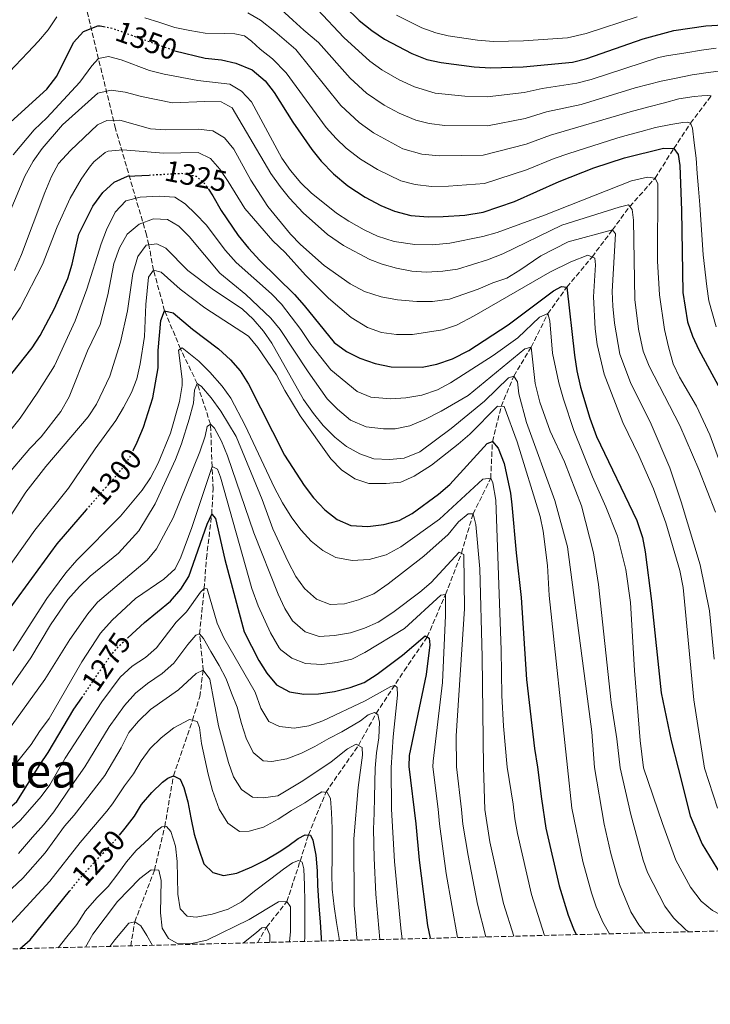
# Model space of a CAD drawing. Units: metres. Extents: x 672030 to 675496, y 4739833 to 4742233.
# Drawn here: x 675001 to 675236, y 4739888 to 4740222 of the extents above; entities that cross this region are included whole.
import ezdxf
from ezdxf.enums import TextEntityAlignment as Align

# ---------------------------------------------------------------- set-up
doc = ezdxf.new("R2010")
doc.units = ezdxf.units.M
doc.header["$MEASUREMENT"] = 0
doc.linetypes.add('DGN Style 3', pattern=[2.435891, 1.739922, -0.695969])
doc.linetypes.add('DGN Style 5', pattern=[1.217945, 0.521977, -0.695969])
for name, color, linetype, lineweight in [('Barranco lineal', 142, 'DGN Style 3', 13), ('Cota de curva de nivel directora', 7, 'Continuous', 0), ('Curva de nivel directora', 30, 'Continuous', 30), ('Curva de nivel directora no vista', 30, 'DGN Style 5', 30), ('Curva de nivel intermedia', 30, 'Continuous', 0), ('Texto de Área (paraje) menor', 7, 'Continuous', 0), ('Zona arbolada', 92, 'DGN Style 3', 0)]:
    doc.layers.add(name, color=color, linetype=linetype, lineweight=lineweight)
doc.styles.add('Style-Arial', font='arial.ttf')

msp = doc.modelspace()

# ---------------------------------------------------------------- linework, layer by layer
at = {"layer": 'Barranco lineal', "color": 142, "linetype": 'DGN Style 3', "lineweight": 13}
for points in [[(675038.93, 4739907.63, 1231.84), (675040.29, 4739915.81, 1235), (675046.97, 4739933.36, 1240), (675050.47, 4739948.11, 1245), (675053.39, 4739965.32, 1250), (675059.85, 4739984.16, 1255), (675062.34, 4739992.18, 1257.53), (675063.51, 4740001.09, 1260), (675062.26, 4740013.48, 1265), (675063.84, 4740028.82, 1270), (675064.6, 4740039.13, 1272.45), (675066.38, 4740054.05, 1275), (675066.82, 4740062.61, 1278.85), (675066.51, 4740070.17, 1280), (675065.98, 4740084.56, 1285), (675061.44, 4740098.42, 1290), (675055.81, 4740110.09, 1295), (675050.4, 4740123.04, 1300), (675046.65, 4740136.82, 1305), (675045.07, 4740145.42, 1310), (675044.25, 4740148.75, 1312.33), (675033.73, 4740184.86, 1333.67), (675022.75, 4740230.11, 1357.06)], [(675081.9, 4739908.71, 1232.3), (675084.98, 4739914.02, 1235), (675091.9, 4739922.67, 1240), (675096.37, 4739936.38, 1245), (675099.19, 4739945.26, 1250), (675105.11, 4739959.7, 1255), (675116.15, 4739975.63, 1260), (675122.15, 4739986.44, 1265), (675131.68, 4740000.94, 1272.67), (675139.49, 4740012.41, 1275), (675145.71, 4740026.85, 1280), (675151.1, 4740040.81, 1285), (675155.02, 4740054.12, 1290), (675161.03, 4740066.25, 1295), (675161.6, 4740078.71, 1300), (675164.59, 4740090.61, 1305), (675168.81, 4740100.91, 1310), (675174.74, 4740110.67, 1315), (675180.42, 4740122.07, 1320), (675186.89, 4740131.09, 1325), (675195.38, 4740141.28, 1330), (675202.28, 4740150.47, 1335), (675208.16, 4740158.4, 1340), (675216.77, 4740168.02, 1345), (675223.13, 4740178.12, 1350), (675228.8, 4740186.64, 1355), (675235.81, 4740195.93, 1360)]]:
    msp.add_polyline3d(points, dxfattribs=at)
at = {"layer": 'Curva de nivel directora', "color": 30, "linetype": 'Continuous', "lineweight": 30, "flags": 128}
for points, elevation in [([(675111.51, 4740226.24), (675116.45, 4740221.46), (675120.66, 4740218.07), (675124.94, 4740215.14), (675134.31, 4740210.29), (675139.33, 4740208.3), (675144.22, 4740207.26), (675155.43, 4740205.77), (675160.93, 4740205.39), (675172.06, 4740205.78), (675188.8, 4740207.4), (675193.65, 4740208.57), (675212.69, 4740215.25), (675223.08, 4740218.09), (675233.93, 4740219.74), (675243.91, 4740220.25)], 1375), ([(675019.53, 4740214.04), (675022.87, 4740217.73), (675027.8, 4740219.73), (675028.6, 4740219.72), (675029.69, 4740219.49)], 1350), ([(674998.18, 4740186.99), (675010.51, 4740198.15), (675013.89, 4740202.67), (675019.53, 4740214.04)], 1350), ([(675053.86, 4740211.25), (675064.2, 4740208.74), (675069.75, 4740208.21), (675074.61, 4740207.07), (675080.07, 4740204.76), (675084.52, 4740201.07), (675087.53, 4740197.07), (675093.87, 4740186.99), (675100.36, 4740177.71), (675103.5, 4740173.82), (675107.66, 4740169.52), (675112.5, 4740165.47), (675118.45, 4740161.59), (675123.79, 4740158.76), (675128.38, 4740156.78), (675133.9, 4740155.38), (675139.78, 4740154.86), (675144.92, 4740154.98), (675152.19, 4740155.52), (675158.42, 4740156.45), (675169.08, 4740160.05), (675184.19, 4740166.88), (675196, 4740171.55), (675206.36, 4740174.88), (675219.62, 4740178.25), (675223.13, 4740178.12), (675224.64, 4740176.1), (675225.12, 4740172.37), (675225.78, 4740157.05), (675226.18, 4740129.29), (675227.82, 4740119.29), (675229.46, 4740114.46), (675231.59, 4740109.81), (675241.74, 4740091.04)], 1350), ([(674998.63, 4740101.74), (675005.48, 4740110.48), (675008.2, 4740114.68), (675013.02, 4740123.77), (675017.56, 4740134.02), (675019.03, 4740138.8), (675021.26, 4740149.08), (675026.01, 4740158.51), (675029.49, 4740163.2), (675033.28, 4740166.67), (675037.86, 4740168.7), (675045.15, 4740169.09)], 1325), ([(675065.25, 4740164.32), (675066.76, 4740162.08), (675069.57, 4740157.01), (675075.4, 4740148.58), (675078.82, 4740144.27), (675082.74, 4740140.04), (675094.41, 4740128.56), (675097.76, 4740124.85), (675107.91, 4740112.3), (675112.12, 4740109.21), (675116.59, 4740106.99), (675121.88, 4740105.15), (675127.3, 4740104), (675137.72, 4740103.9), (675142.73, 4740104.9), (675148.02, 4740106.69), (675153.54, 4740109.62), (675166.93, 4740118.29), (675182.35, 4740129.81), (675184.98, 4740131.26), (675186.89, 4740131.09), (675189.42, 4740107.94), (675190.25, 4740102.72), (675191.51, 4740097.16), (675194.63, 4740086.64), (675196.94, 4740080.4), (675210.63, 4740051.89), (675212.48, 4740046.19), (675213.42, 4740041.28), (675215.53, 4740024.53), (675218.78, 4739993.47), (675222.21, 4739977.18), (675224.57, 4739967.93), (675228.63, 4739951.74), (675232.71, 4739942.08), (675239.01, 4739931.97)], 1325), ([(675039.7, 4740075.65), (675041.1, 4740078.44), (675043.19, 4740083.62), (675046.42, 4740093.55), (675048.22, 4740103.71), (675048.18, 4740109.62), (675049.1, 4740119.78), (675050.4, 4740123.04), (675053.31, 4740122.36), (675059.85, 4740116.75), (675068.67, 4740110.17), (675072.76, 4740106.42), (675076.05, 4740102.66), (675078.86, 4740098.15), (675091.09, 4740074.12), (675097.77, 4740063.79), (675100.87, 4740059.6), (675104.72, 4740055.51), (675108.93, 4740052.2), (675113.53, 4740050.23), (675119.3, 4740049.89), (675124.78, 4740050.51), (675130, 4740051.87), (675134.41, 4740054.24), (675143.33, 4740060.87), (675147.1, 4740064.16), (675159.86, 4740078.05), (675161.6, 4740078.71), (675163.5, 4740076.4), (675165.63, 4740071.19), (675167.72, 4740061.2), (675168.23, 4740057.22), (675169.61, 4740040.93), (675171.38, 4740025.77), (675173.18, 4739998), (675175.83, 4739974.57), (675176.85, 4739968.19), (675178.2, 4739957.46), (675179.75, 4739947.58), (675184.25, 4739928.05), (675187.31, 4739918.08), (675189.07, 4739913.39), (675190.03, 4739911.44)], 1300), ([(674994.65, 4740017.52), (675013.94, 4740043.95), (675023.93, 4740055.53)], 1300), ([(675037.93, 4740012.1), (675043.57, 4740017.31), (675052.4, 4740024.58), (675055.95, 4740028.57), (675058.58, 4740032.92), (675064.87, 4740050.65), (675066.38, 4740054.05), (675067.64, 4740052.64), (675070.78, 4740038.68), (675077.35, 4740014.14), (675082.35, 4740004.44), (675085.06, 4740000.17), (675088.38, 4739996.22), (675092.74, 4739993.77), (675097.63, 4739993.04), (675102.62, 4739993.16), (675107.99, 4739993.86), (675113.36, 4739995.24), (675118.06, 4739996.95), (675122.48, 4739999.75), (675131.04, 4740006.26), (675138.81, 4740012.82), (675140.13, 4740012.02), (675140.35, 4740009.74), (675139.07, 4739999.67), (675133.37, 4739972.21), (675133.23, 4739968.42), (675135.63, 4739949), (675136.75, 4739936.72), (675139.61, 4739914.5), (675140.48, 4739910.19)], 1275), ([(674898.86, 4739904.1), (674907.57, 4739921.27), (674913, 4739932.7), (674914.6, 4739937.44), (674918.26, 4739940.61), (674926.71, 4739936.05), (674931.66, 4739934.11), (674937.57, 4739932.3), (674942.52, 4739931.61), (674947.56, 4739931.67), (674952.82, 4739932.3), (674963.85, 4739934.93), (674974, 4739938.3), (674983.98, 4739943.13), (674992.4, 4739949.78), (675000.28, 4739956.6), (675008.1, 4739969.09), (675010.89, 4739973.2), (675019.63, 4739987.87), (675022.32, 4739991.81)], 1275), ([(675035.12, 4739945.23), (675037, 4739947.5), (675040.2, 4739951.65), (675042.56, 4739955.57), (675046.07, 4739959.61), (675049.73, 4739963.12), (675051.55, 4739964.56), (675053.39, 4739965.32), (675055.63, 4739964.16), (675056.94, 4739961.35), (675058.24, 4739956.49), (675059.32, 4739951.02), (675060.47, 4739945.55), (675061.97, 4739940.43), (675063.69, 4739935.51), (675066.77, 4739932.49), (675070.39, 4739931.54), (675074.87, 4739932.26), (675079.94, 4739934.41), (675084.47, 4739936.74), (675089.26, 4739939.5), (675092.19, 4739941.5), (675095.76, 4739944.01), (675098.12, 4739945.31), (675099.92, 4739945.22), (675100.64, 4739943.51), (675101.67, 4739938.38), (675102.14, 4739933.13), (675102.21, 4739928.11), (675102.74, 4739921.21), (675103.17, 4739915.65), (675103.48, 4739910.36), (675103.53, 4739909.26)], 1250), ([(675001.27, 4739906.68), (675004.75, 4739909.71), (675018.13, 4739926.16)], 1250)]:
    msp.add_lwpolyline(points, dxfattribs=dict(at, elevation=elevation))
at = {"layer": 'Curva de nivel directora no vista', "color": 30, "linetype": 'DGN Style 5', "lineweight": 30, "flags": 128}
for points, elevation in [([(675029.69, 4740219.49), (675032.74, 4740218.84), (675053.79, 4740211.27), (675053.86, 4740211.25)], 1350), ([(675045.15, 4740169.09), (675056.16, 4740169.68), (675061.07, 4740168.71), (675063.97, 4740166.23), (675065.25, 4740164.32)], 1325), ([(675023.93, 4740055.53), (675035.81, 4740069.29), (675038.59, 4740073.44), (675039.7, 4740075.65)], 1300), ([(675022.32, 4739991.81), (675031.87, 4740005.84), (675035.2, 4740009.57), (675037.93, 4740012.1)], 1275), ([(675018.13, 4739926.16), (675022.21, 4739931.17), (675026.47, 4739935.87), (675030.02, 4739939.61), (675033.5, 4739943.27), (675035.12, 4739945.23)], 1250)]:
    msp.add_lwpolyline(points, dxfattribs=dict(at, elevation=elevation))
at = {"layer": 'Curva de nivel intermedia', "color": 30, "linetype": 'Continuous', "lineweight": 0, "flags": 128}
for points, elevation in [([(675089.88, 4740225.38), (675093.92, 4740221.56), (675097.68, 4740218.23), (675102.56, 4740214.09), (675113.36, 4740201.99), (675118.87, 4740196.87), (675124.88, 4740192.78), (675130.02, 4740190.05), (675135.63, 4740187.73), (675140.1, 4740186.51), (675145.42, 4740185.91), (675159.93, 4740185.82), (675172.69, 4740188.31), (675179.9, 4740190.51), (675191.68, 4740193.06), (675209.98, 4740198.67), (675218.89, 4740200.9), (675223.89, 4740201.96), (675229.35, 4740203.11), (675234.75, 4740203.91), (675239.2, 4740204.41)], 1365), ([(675102.26, 4740225.27), (675111.2, 4740215.74), (675120.03, 4740207.65), (675124.11, 4740204.77), (675129.95, 4740201.33), (675135.15, 4740198.95), (675142.16, 4740196.89), (675152.29, 4740195.88), (675159.78, 4740195.57), (675172.37, 4740197.05), (675178.47, 4740198.39)], 1370), ([(674957.56, 4740136.23), (674968.14, 4740153.94), (674976.69, 4740169.78), (674978.5, 4740173.72), (674981.34, 4740179.98), (674983.84, 4740184.74), (674986.45, 4740189.36), (674989.38, 4740193.98), (674992.27, 4740198.14), (674996.08, 4740202.33), (674999.75, 4740206.14), (675004.02, 4740210.6), (675007.65, 4740214.48), (675010.86, 4740218.35), (675013.86, 4740222.71)], 1355), ([(675043.71, 4740222.44), (675048.75, 4740220.83), (675053.87, 4740219.1), (675058.97, 4740218.1), (675064.11, 4740217.22), (675070.71, 4740217.1), (675074.27, 4740217.01), (675077.45, 4740216.3), (675079.87, 4740214.5), (675082.77, 4740211.75), (675086.98, 4740208.44), (675091.62, 4740203.73), (675105.26, 4740185.22), (675108.58, 4740181.45), (675112, 4740178.19), (675116.86, 4740174.43), (675122.62, 4740170.93), (675130.57, 4740167.08), (675135.41, 4740165.84), (675140.94, 4740165.23), (675146.66, 4740165.26), (675158.92, 4740166.24), (675173.17, 4740170.79), (675182.55, 4740174.68), (675187.48, 4740176.4), (675203.82, 4740181.62), (675206.49, 4740182.35), (675212.05, 4740183.84), (675216.9, 4740185.24), (675222.13, 4740186.22), (675226.16, 4740186.91), (675227.76, 4740187.03), (675228.8, 4740186.64), (675229.42, 4740184.98), (675230.02, 4740179.96), (675230.66, 4740174.75), (675231, 4740169.57), (675231.45, 4740164.4), (675231.9, 4740159.03), (675232.32, 4740153.85), (675233.12, 4740142.02), (675234.35, 4740131.32), (675235.01, 4740126.38), (675237.51, 4740117.62)], 1355), ([(675078.58, 4740224.06), (675082.93, 4740221.61), (675087.83, 4740217.79), (675094.87, 4740211.66), (675110.2, 4740192.68), (675116.35, 4740186.85), (675121.22, 4740183.4), (675131.26, 4740178.02), (675137.61, 4740176.2), (675143.54, 4740175.56), (675158.48, 4740175.85), (675173, 4740179.58), (675181.33, 4740182.63), (675208.34, 4740190.5), (675214.7, 4740192.17), (675219.93, 4740193.54), (675224.77, 4740194.97), (675230.02, 4740195.69), (675232.6, 4740195.99), (675234.66, 4740196.05), (675235.81, 4740195.93)], 1360), ([(675129.1, 4740223.25), (675137.64, 4740218.99), (675142.37, 4740217.31), (675146.54, 4740216.31), (675156.53, 4740214.85), (675161.97, 4740214.41), (675172.11, 4740214.62), (675187.07, 4740215.62), (675193.39, 4740217.12), (675210.72, 4740222.69)], 1380), ([(675178.47, 4740198.39), (675190.24, 4740200.23), (675195.08, 4740201.48), (675217.94, 4740208.9), (675220.61, 4740209.52), (675227.15, 4740210.51), (675232.46, 4740211.38), (675237.52, 4740212.06)], 1370), ([(674999.09, 4740175.98), (675006.19, 4740184.46), (675010.41, 4740188.48), (675021.65, 4740200.53), (675025.77, 4740206.14), (675027.99, 4740208.56), (675031.4, 4740209.27), (675035.63, 4740208.17), (675045.26, 4740204.53), (675050.29, 4740203.31), (675061.72, 4740201.09), (675072.57, 4740199.9), (675076.52, 4740197.57), (675079.89, 4740193.86), (675090.21, 4740174.76), (675093.05, 4740170.64), (675096.63, 4740166.47), (675100.21, 4740162.98), (675104.61, 4740159.37), (675108.67, 4740156.13), (675112.88, 4740153.43)], 1345), ([(674994.42, 4740148.42), (675003.01, 4740168.73), (675005.84, 4740173.77), (675008.85, 4740178.13), (675015.81, 4740186.08), (675027.7, 4740196.82), (675032.25, 4740197.87), (675037.08, 4740197.24), (675042.54, 4740195.71), (675053.05, 4740193.57), (675064.03, 4740194.03), (675069.6, 4740193.96), (675073.32, 4740191.85), (675086.46, 4740169.63), (675089.56, 4740165.14), (675092.72, 4740161.27), (675097.44, 4740156.28), (675105.69, 4740148.87), (675111.03, 4740145.14), (675120.02, 4740140.48), (675124.18, 4740138.8), (675129.1, 4740137.49), (675134.25, 4740136.49), (675139.24, 4740136.17)], 1340), ([(674999.5, 4740136.66), (675001.88, 4740142.11), (675009.79, 4740163.21), (675012.08, 4740168.61), (675014.44, 4740173.02), (675018.52, 4740177.42), (675027.61, 4740186.07), (675030.77, 4740187.53), (675035.2, 4740187.65), (675045.66, 4740184.74), (675050.65, 4740184.43), (675061.84, 4740184.59), (675066.8, 4740184.05), (675070.69, 4740181.71), (675073.84, 4740177.82), (675079.64, 4740167.39), (675085.38, 4740158.46), (675093.05, 4740149.07), (675096.54, 4740145.48), (675104.5, 4740138.37), (675113.34, 4740132.19), (675118.25, 4740129.53), (675123.81, 4740127.74), (675129.41, 4740126.75), (675135.97, 4740126.17), (675141.24, 4740126.24), (675147.01, 4740127.01), (675156.78, 4740130.32), (675161.74, 4740132.54), (675166.47, 4740134.15), (675170.87, 4740136.77)], 1335), ([(674992.33, 4740111.05), (675001.4, 4740124.08), (675009.03, 4740138.7), (675013.93, 4740151.56), (675018.39, 4740161.23), (675022.1, 4740167.66), (675024.98, 4740171.73), (675026.44, 4740173.51), (675030.25, 4740176.78), (675031.22, 4740177.15), (675036.21, 4740177.6), (675050.08, 4740176.54), (675061.79, 4740176.74), (675066.01, 4740174.7), (675069.09, 4740171.05), (675071.93, 4740166.94), (675077.62, 4740157.78), (675087.11, 4740146.82), (675091.25, 4740142.83), (675098.25, 4740135.17), (675106.03, 4740127.37), (675113.7, 4740120.78), (675119.21, 4740117.37), (675123.92, 4740115.7), (675129.02, 4740115), (675134.53, 4740115.05), (675144.62, 4740116.54), (675149.44, 4740118.18), (675155.42, 4740121.29), (675181.02, 4740136.12), (675188.17, 4740139.68), (675193.98, 4740141.91), (675196.38, 4740140.83)], 1330), ([(675112.88, 4740153.43), (675118.14, 4740150.44), (675122.67, 4740148.32), (675128.24, 4740146.49), (675135.29, 4740145.48), (675141.25, 4740145.45), (675147.11, 4740145.99), (675158.34, 4740148.22), (675163.16, 4740149.56), (675179.27, 4740155.52), (675208.81, 4740167.11), (675214.16, 4740168.41), (675216.77, 4740168.02), (675217.74, 4740166.14), (675217.56, 4740139.85), (675218.22, 4740128.5), (675219.96, 4740116.69), (675221.28, 4740110.84), (675222.89, 4740105.09), (675225.02, 4740100.56), (675230.77, 4740090.74), (675235.32, 4740080.95), (675241.27, 4740064.86)], 1345), ([(674990.87, 4740073.61), (675001.41, 4740086.66), (675007.44, 4740095.39), (675013.05, 4740104.38), (675020.1, 4740119.61), (675023.99, 4740130.33), (675028.9, 4740145.73), (675030.67, 4740150.51), (675033.63, 4740156.54), (675037.26, 4740160.31), (675042.1, 4740161.61), (675048.51, 4740161.92), (675053.87, 4740161.54), (675057.36, 4740159.27), (675061, 4740155.84), (675064.46, 4740152.14), (675071.11, 4740143.53), (675074.72, 4740139.45), (675086.61, 4740128.81), (675090.1, 4740125.23), (675096.57, 4740116.72), (675099.99, 4740111.56), (675106.77, 4740103.03), (675115.7, 4740095.67), (675120.33, 4740093.74), (675127.16, 4740093.17), (675132.2, 4740093.51), (675137.71, 4740094.46), (675143, 4740096.21), (675147.42, 4740098.55), (675161.82, 4740107.88), (675170.16, 4740113.9), (675177.56, 4740120.92), (675180.42, 4740122.07), (675181.03, 4740119.64), (675181.94, 4740108.68), (675184.13, 4740098.57), (675185.65, 4740093.02), (675189.17, 4740082.4), (675195.57, 4740066.71), (675200.12, 4740056.54), (675204, 4740046.57), (675206.83, 4740035.33), (675208.44, 4740024.04), (675209.78, 4740001.03), (675211.74, 4739977.28), (675212.87, 4739968), (675219.29, 4739949.18)], 1320), ([(675139.24, 4740136.17), (675144.78, 4740136.48), (675149.79, 4740137.16), (675159.9, 4740140.28), (675165.17, 4740142.38), (675185.1, 4740152.11), (675204.6, 4740158.23), (675207.71, 4740158.93), (675209.05, 4740157.37), (675209.46, 4740153.72), (675209.91, 4740126.87), (675211.14, 4740116.83), (675212.78, 4740109.38), (675214.81, 4740104.23), (675225.15, 4740084.11), (675231.6, 4740069.18), (675237.28, 4740054.76)], 1340), ([(674996.43, 4740066.64), (675004.7, 4740076.35), (675008.48, 4740080.27), (675015.19, 4740088.85), (675018.02, 4740093.81), (675024.22, 4740109.4), (675028.55, 4740118.38), (675031.15, 4740128.47), (675033.23, 4740139.03), (675035.14, 4740144.35), (675037.68, 4740149), (675041.78, 4740152.4), (675046.69, 4740154.22), (675051.35, 4740154.04), (675055.23, 4740151.79), (675058.75, 4740148.23), (675069.19, 4740135.85), (675077.94, 4740128.54), (675086.4, 4740120.54), (675089.65, 4740116.74), (675099.05, 4740102.28), (675105.56, 4740093.23), (675109.07, 4740089.67), (675113.43, 4740085.91), (675118.79, 4740083.71), (675124.64, 4740082.96), (675128.66, 4740083.04)], 1315), ([(675170.87, 4740136.77), (675178.04, 4740141.7), (675187.28, 4740146.43), (675202.28, 4740150.47), (675203.31, 4740149.12), (675202.26, 4740129.56), (675202.44, 4740124.56), (675203.02, 4740118.82), (675204.77, 4740108.34), (675208.41, 4740098.73), (675215.43, 4740084.6), (675221.8, 4740069.75), (675225.64, 4740058.26), (675232.01, 4740036.89), (675235.24, 4740021.25), (675236.76, 4740004.85)], 1335), ([(674984.7, 4740032.69), (675003.34, 4740061.53), (675010.13, 4740070.22), (675024.51, 4740087.04), (675027.34, 4740091.34), (675031.8, 4740100.83), (675035.47, 4740112.37), (675037.86, 4740123.07), (675039.64, 4740135.65), (675041.31, 4740141.42), (675044.1, 4740145.31), (675047.82, 4740145.72), (675050.84, 4740144.28), (675058.23, 4740136.71), (675066.57, 4740130.47), (675076.83, 4740123.57), (675080.47, 4740120.14), (675083.91, 4740116.14), (675086.76, 4740112.04), (675097.57, 4740092.99), (675100.87, 4740088.23), (675104.19, 4740084.13), (675108.2, 4740080.12), (675112.14, 4740077.05), (675116.6, 4740074.48), (675121.33, 4740072.86), (675126.68, 4740072.55), (675131.69, 4740073.08), (675137, 4740075.17), (675147.56, 4740083.06), (675158.9, 4740092.39), (675167.07, 4740100.25), (675168.81, 4740100.91), (675170.08, 4740098.96), (675170.58, 4740094.85), (675173.14, 4740085.18), (675182.74, 4740058.72), (675187.09, 4740042.97), (675195.33, 4739980.25), (675196.17, 4739968.09), (675199.53, 4739948.95), (675201.75, 4739938.93), (675204.67, 4739928.46), (675208.58, 4739919.15), (675211.3, 4739914.77), (675213.36, 4739912.03)], 1310), ([(675196.38, 4740140.83), (675196.51, 4740138.62), (675195.9, 4740127.77), (675196.44, 4740116.95), (675197.12, 4740111.55), (675199.49, 4740101.54), (675205.81, 4740085.09), (675211.31, 4740073.95), (675216.28, 4740062.64), (675220.42, 4740051.16), (675225.15, 4740034.96), (675226.3, 4740029.2), (675229.93, 4739991.04), (675233.54, 4739967.89), (675237.97, 4739954.29)], 1330), ([(674997.52, 4740036.24), (675006.4, 4740048.62), (675017.75, 4740062.83), (675026.8, 4740076.26), (675033.81, 4740085.87), (675036.51, 4740090.21), (675039.19, 4740095.33), (675040.94, 4740100.01), (675042.07, 4740104.99), (675043.53, 4740114.27), (675044, 4740125.22), (675044.96, 4740134.48), (675046.65, 4740136.82), (675049.26, 4740136.13), (675055.64, 4740130.34), (675064.06, 4740123.99), (675078.87, 4740114.38), (675082.07, 4740110.53), (675088.32, 4740101.33), (675091.14, 4740095.95), (675096.39, 4740087.38), (675106.75, 4740072.81), (675110.36, 4740069.1), (675114.95, 4740066.02), (675119.72, 4740064.48), (675125.53, 4740064.41), (675130.55, 4740064.86), (675135.1, 4740066.92), (675140.9, 4740070.69), (675150.03, 4740077.77), (675153.97, 4740081.16), (675163.32, 4740090.66), (675165.54, 4740090.57), (675169.99, 4740078.64), (675177.79, 4740053.27), (675178.85, 4740048.33), (675180.26, 4740036.65), (675180.81, 4740026.48), (675187.08, 4739968.13), (675188.49, 4739954.3), (675192.31, 4739936.27), (675195.22, 4739925.65), (675196.83, 4739920.91), (675199.07, 4739915.67), (675201.28, 4739911.72)], 1305), ([(674999.01, 4740007.74), (675010.49, 4740025.46), (675016.94, 4740034.15), (675020.65, 4740038.49), (675035.48, 4740053.39), (675042.8, 4740062.24), (675045.62, 4740066.36), (675048.19, 4740071.39), (675052.4, 4740081.52), (675055.5, 4740092.28), (675056.39, 4740097.71), (675056.39, 4740099.86), (675055.12, 4740109.66), (675056.39, 4740110.46), (675062.07, 4740105.98), (675065.77, 4740102.27), (675069.96, 4740097.49), (675072.87, 4740093.43), (675077.69, 4740084.08), (675087.64, 4740063.04), (675090.38, 4740057.85), (675093.58, 4740052.83), (675096.67, 4740048.64), (675100.13, 4740044.85), (675104.08, 4740041.78), (675108.47, 4740039.32), (675113.98, 4740038.3), (675119.77, 4740038.69), (675125.52, 4740040.22), (675130.48, 4740042.96), (675143.65, 4740052.33), (675158.3, 4740065.87), (675161.03, 4740066.25), (675161.77, 4740064.67), (675162.7, 4740058.75), (675164.58, 4740007.9), (675164.78, 4739992.53), (675165.39, 4739982.13), (675166.58, 4739968.24), (675168.61, 4739955.66), (675169.15, 4739950.69), (675170.11, 4739945.77), (675174.83, 4739925.01), (675179.27, 4739911.17)], 1295), ([(675128.66, 4740083.04), (675133.57, 4740084.01), (675138.65, 4740086.15), (675144.22, 4740088.98), (675153.35, 4740094.33), (675172.62, 4740110.15), (675174.74, 4740110.67), (675176.07, 4740098.33), (675177.63, 4740092.05), (675181.15, 4740082.26), (675186.06, 4740071.84), (675191.84, 4740056.87), (675195.85, 4740040.98), (675197.61, 4740030.2), (675201.85, 4739990.23), (675203.81, 4739977.8), (675204.88, 4739968.04), (675208.5, 4739952.24), (675212.78, 4739936.7), (675214.22, 4739932.57), (675220.03, 4739921.15), (675222.97, 4739917.12), (675227.31, 4739913.01), (675228.25, 4739912.41)], 1315), ([(674989.3, 4739982.99), (675005.07, 4740005.32), (675011.7, 4740016.51), (675017.61, 4740025.11), (675021.51, 4740029.48), (675025.19, 4740032.98), (675034.75, 4740040.82), (675041.71, 4740048.41), (675047.25, 4740057.58), (675054.15, 4740072.65), (675056.14, 4740077.89), (675058.73, 4740086.28), (675060.18, 4740091.74), (675060.59, 4740096.1), (675061.44, 4740098.42), (675062.92, 4740097.39), (675066.23, 4740093.52), (675069.49, 4740089.03), (675074.66, 4740080.44), (675083.44, 4740059), (675087.13, 4740049.12), (675092.29, 4740037.94), (675094.95, 4740032.9), (675097.81, 4740028.79), (675101.88, 4740025.23), (675106.55, 4740023.39), (675111.39, 4740023.59), (675116.18, 4740025.02), (675121.35, 4740027), (675126.28, 4740030.39), (675138.33, 4740039.77), (675146.59, 4740047.17), (675150.13, 4740051.47), (675153.41, 4740054.16), (675155.02, 4740054.12), (675155.96, 4740050.56), (675157.3, 4740035.53), (675158.14, 4740005.61), (675158.56, 4739968.29), (675159.01, 4739953.87), (675160.71, 4739942.92), (675165.41, 4739921.98), (675168.81, 4739910.91)], 1290), ([(674996.7, 4739979.82), (675009.73, 4739997.97), (675018.21, 4740011.51), (675024.37, 4740020.28), (675027.69, 4740024.19), (675044.46, 4740038.47), (675047.64, 4740042.34), (675053.36, 4740052.84), (675062.36, 4740075.18), (675064.18, 4740080.46), (675064.85, 4740083.76), (675065.98, 4740084.56), (675067.31, 4740083.22), (675069.67, 4740078.81), (675071.7, 4740073.86), (675080.71, 4740047.69), (675088.89, 4740026.91), (675091.16, 4740022.09), (675093.8, 4740017.84), (675098.1, 4740014.12), (675102.86, 4740012.58), (675107.98, 4740012.95), (675113.45, 4740013.79), (675118.18, 4740015.41), (675122.86, 4740017.46), (675127.8, 4740020.66), (675137.02, 4740027.58), (675140.79, 4740030.86), (675150.37, 4740041.15), (675151.92, 4740040.43), (675152.14, 4740021.9), (675149.3, 4739978.86), (675149.46, 4739968.34), (675151.11, 4739953.91), (675151.58, 4739948.93), (675153.33, 4739938.26), (675156.51, 4739921.82), (675159.38, 4739910.67)], 1285), ([(674999.77, 4739969.14), (675005.14, 4739975.96), (675007.92, 4739980.31), (675011.3, 4739984.76), (675022.28, 4740003.99), (675028.65, 4740013.71), (675032.64, 4740018.09), (675040.55, 4740025.41), (675050.11, 4740032.02), (675053.98, 4740035.48), (675055.93, 4740039.43), (675059.69, 4740049.53), (675066.51, 4740070.17), (675068.36, 4740069.31), (675069.36, 4740066.59), (675079.99, 4740028.86), (675082.11, 4740022.92), (675086.31, 4740013.78), (675089.29, 4740008.7), (675089.78, 4740008.03), (675093.52, 4740005.16), (675098.21, 4740003.42), (675103.75, 4740003.08), (675108.97, 4740003.69), (675113.9, 4740004.82), (675118.32, 4740007.15), (675131.81, 4740015.33), (675144.12, 4740026.57), (675145.71, 4740026.85), (675145.73, 4740019.64), (675144.72, 4739996.91), (675141.5, 4739970.26), (675141.42, 4739968.38), (675143.21, 4739953.95), (675143.61, 4739948.97), (675145.86, 4739932.22), (675149.7, 4739910.5), (675149.72, 4739910.42)], 1280), ([(674988.99, 4739938.72), (675001.52, 4739950.23), (675008.5, 4739958.24), (675011.45, 4739962.27), (675016.67, 4739971.29), (675029.12, 4739990.43), (675035.35, 4739998.79), (675039.43, 4740002.53), (675043.97, 4740005.43), (675047.7, 4740008.76), (675054.3, 4740017.44), (675057.84, 4740020.98), (675062.55, 4740027.65), (675063.84, 4740028.82), (675064.88, 4740028.76), (675068.27, 4740017.07), (675070.5, 4740012.06), (675081.1, 4739993.66), (675083.1, 4739988.21), (675085.77, 4739983.73), (675089.41, 4739981.98), (675094.36, 4739981.47), (675099.3, 4739982.25), (675104.12, 4739983.97), (675118.39, 4739990.74), (675127.15, 4739995.63), (675128.53, 4739995.92), (675129.34, 4739995.24), (675129.38, 4739992.63), (675127.9, 4739978.52), (675127.24, 4739968.16), (675127.41, 4739954.03), (675128.4, 4739936.28), (675130.53, 4739913.61), (675131, 4739909.95)], 1270), ([(675000.85, 4739938.97), (675005.64, 4739944.45), (675009.34, 4739948.65), (675012.8, 4739953.08), (675019.08, 4739962.23), (675023.4, 4739968.37), (675031.56, 4739981.93), (675036.81, 4739989.12), (675040.5, 4739993.3), (675044.59, 4739996.61), (675049.57, 4739999.97), (675053.51, 4740003.56), (675056.59, 4740007.64), (675058.32, 4740009.81), (675059.68, 4740011.48), (675061.04, 4740013.07), (675062.26, 4740013.48), (675063.63, 4740011.89), (675066.07, 4740007.43), (675068.94, 4740002.68), (675071.27, 4739998.23), (675073.04, 4739993.34), (675074.99, 4739988.65), (675076.49, 4739983.03), (675078.02, 4739978.07), (675080.47, 4739973.23), (675083.82, 4739970.41), (675086.74, 4739970.22), (675091.83, 4739971.06), (675096.86, 4739972.94), (675101.39, 4739975.27), (675106.07, 4739977.95), (675110.53, 4739980.28), (675116.8, 4739983.95), (675119.46, 4739985.98), (675121.56, 4739986.82), (675122.76, 4739986.07), (675123.26, 4739983.54), (675123.07, 4739978.21), (675122.3, 4739973.13), (675121.8, 4739967.87), (675121.64, 4739958.04), (675121.49, 4739952.67), (675121.23, 4739947.18), (675121.53, 4739937.33), (675122.03, 4739925.12), (675123.46, 4739909.76)], 1265), ([(674992.69, 4739921.66), (675002.26, 4739930.57), (675009.88, 4739939.2), (675016.42, 4739948.2), (675019.69, 4739951.99), (675030.13, 4739965.44), (675035.67, 4739974.81), (675038.27, 4739979.99), (675041.51, 4739983.8), (675045.66, 4739987.81), (675055.17, 4739994.52), (675061.15, 4740000.06), (675063.51, 4740001.09), (675065.71, 4739998.05), (675068.74, 4739982.22), (675072.11, 4739969.84), (675073.8, 4739964.95), (675076.47, 4739960.69), (675080.2, 4739958.06), (675083.88, 4739957.81), (675088.84, 4739958.53), (675097.31, 4739963.62), (675106.87, 4739970.05), (675112.49, 4739974.43), (675115.38, 4739976.08), (675117.39, 4739974.89), (675117.58, 4739972.28), (675116.06, 4739961.29), (675114.56, 4739943.93), (675114.73, 4739921.43), (675115.62, 4739910.25), (675115.72, 4739909.57)], 1260), ([(674997.98, 4739915.02), (675011.52, 4739929.59), (675021.79, 4739942.72), (675030.83, 4739953.27), (675032.76, 4739955.75), (675036.84, 4739961.95), (675039.89, 4739965.99), (675042.47, 4739970.37), (675045.48, 4739974.63), (675049.26, 4739978.14), (675053.58, 4739981.62), (675058.88, 4739984.42), (675061.42, 4739983.73), (675062.29, 4739981.67), (675062.87, 4739976.27), (675064.03, 4739971.03), (675065.22, 4739965.83), (675066.6, 4739960.33), (675068.96, 4739954), (675071.8, 4739949.28), (675075.79, 4739946.46), (675079.09, 4739946.55), (675083.98, 4739947.89), (675088.93, 4739950.57), (675093.45, 4739953.6), (675097.98, 4739956.2), (675101.4, 4739958.4), (675103.68, 4739959.85), (675105.6, 4739959.65), (675106.7, 4739957.59), (675107.04, 4739952.92), (675107.2, 4739947.47), (675107.28, 4739942.25), (675107.24, 4739937.19), (675107.16, 4739932.05), (675107.24, 4739926.91), (675107.87, 4739921.04), (675108.72, 4739915.57), (675109.56, 4739910.1), (675109.67, 4739909.41)], 1255), ([(675014.27, 4739907.01), (675017.2, 4739910.73), (675020.59, 4739914.89), (675023.59, 4739919.5), (675027.44, 4739923.93), (675031.22, 4739927.78), (675034.53, 4739932.02), (675037.46, 4739936.09), (675040.74, 4739940.01), (675045.02, 4739943.88), (675047.47, 4739946.37), (675049.41, 4739948.05), (675051.09, 4739948.15), (675052.46, 4739946.41), (675054.07, 4739941.48), (675054.72, 4739936.27), (675054.81, 4739930.79), (675054.89, 4739925.22), (675055.66, 4739920.17), (675058, 4739917.67), (675061.07, 4739917.34), (675066.58, 4739918.34), (675071.93, 4739920.07), (675076.49, 4739922.59), (675080.85, 4739926.19), (675086.43, 4739930.34), (675090.75, 4739933.63), (675093.83, 4739935.82), (675095.85, 4739936.62), (675097.05, 4739936.06), (675097.66, 4739933.73), (675097.82, 4739928.25), (675097.98, 4739922.57), (675097.99, 4739916.78), (675097.97, 4739910.45), (675097.9, 4739909.12)], 1245), ([(675219.29, 4739949.18), (675223.77, 4739936.68), (675228.75, 4739927.53), (675232.38, 4739922.82), (675236.23, 4739919.62), (675241.91, 4739916.67), (675247.97, 4739912.9)], 1320), ([(675023.55, 4739907.24), (675026.1, 4739911.63), (675034.41, 4739922.7), (675041.98, 4739930.51), (675045.85, 4739933.41), (675048.39, 4739933.29), (675049.21, 4739929.78), (675048.99, 4739918.88), (675049.6, 4739913.59), (675051.73, 4739910.09), (675054.74, 4739908.45), (675059.12, 4739908.36), (675064.7, 4739909.6), (675079.11, 4739916.53), (675089.06, 4739922.55), (675091.9, 4739922.67), (675093.08, 4739920.92), (675093.13, 4739912.56), (675092.77, 4739908.99)], 1240), ([(675031.82, 4739907.45), (675033.51, 4739909.72), (675038.3, 4739915.28), (675040.29, 4739915.81), (675042.38, 4739914.46), (675044.39, 4739911.15), (675046.28, 4739907.81)], 1235), ([(675077.01, 4739908.59), (675077.69, 4739909.08), (675081.63, 4739912.17), (675083.41, 4739913.73), (675084.98, 4739914.02), (675086.05, 4739911.39), (675086.13, 4739908.82)], 1235)]:
    msp.add_lwpolyline(points, dxfattribs=dict(at, elevation=elevation))
at = {"layer": 'Zona arbolada', "color": 92, "linetype": 'DGN Style 3', "lineweight": 0}
msp.add_polyline3d([(675476.41, 4740671.87, 1503.5), (675486.37, 4740282.25, 1513.03), (675495.66, 4739919.15, 1309.9), (675244.17, 4739912.81, 1319.04), (674253.31, 4739887.81, 1249.23)], dxfattribs=at)

# ---------------------------------------------------------------- texts
at = {"layer": 'Cota de curva de nivel directora', "color": 7, "linetype": 'Continuous', "lineweight": 0, "style": 'Style-Arial'}
for s, rotation, p in [('1350', 340.2113, (675044.25, 4740214.7, 1350)), ('1325', 348.8655, (675061, 4740168.73, 1325)), ('1300', 49.1999, (675033.68, 4740066.83, 1300)), ('1275', 55.7493, (675030.59, 4740003.97, 1275)), ('1250', 47.8143, (675027.93, 4739937.49, 1250))]:
    msp.add_text(s, height=7, rotation=rotation, dxfattribs=at).set_placement(p, align=Align.MIDDLE_CENTER)
at = {"layer": 'Texto de Área (paraje) menor', "color": 7, "linetype": 'Continuous', "lineweight": 0, "style": 'Style-Arial'}
msp.add_text('Iriartea', height=11.5, dxfattribs=at).set_placement((674994.04, 4739967.08, 1289.18), align=Align.MIDDLE_CENTER)

doc.saveas('drawing.dxf')
